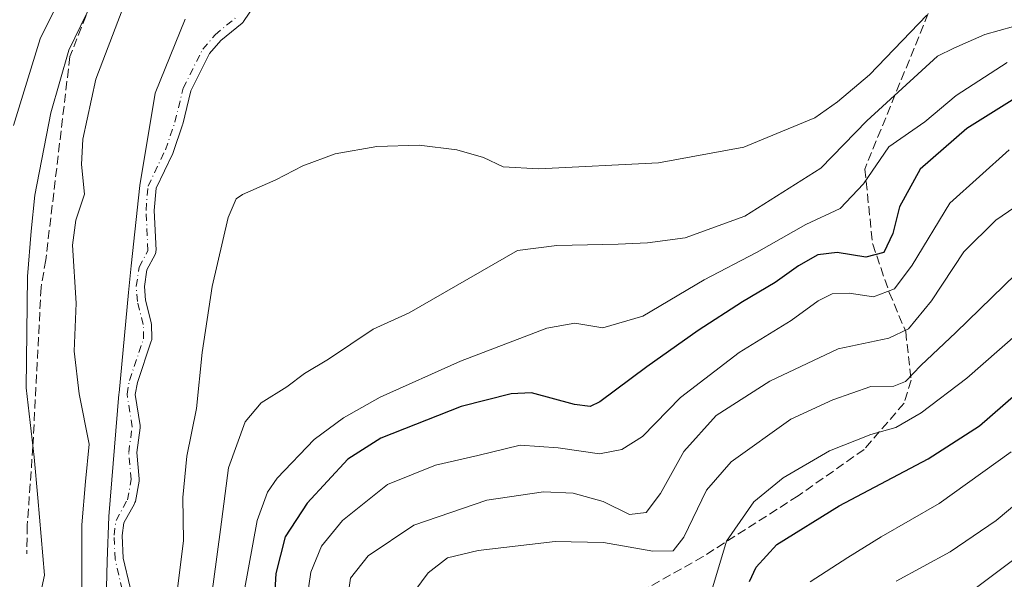
# Model space of a CAD drawing. Units: metres. Extents: x 626883 to 630311, y 4785139 to 4787517.
# Drawn here: x 629572 to 629754, y 4787117 to 4787220 of the extents above; entities that cross this region are included whole.
import ezdxf

# ---------------------------------------------------------------- set-up
doc = ezdxf.new("R2010")
doc.units = ezdxf.units.M
doc.header["$MEASUREMENT"] = 0
doc.linetypes.add('DGN Style 3', pattern=[2.307223, 1.648017, -0.659207])
doc.linetypes.add('DGN Style 4', pattern=[2.638475, 1.318413, -0.659207, 0.001648, -0.659207])
for name, color, linetype, lineweight in [('Arbolado forestal CxS', 92, 'Continuous', 0), ('Comarca CxS', 21, 'Continuous', 0), ('Comunidad Autónoma CxS', 142, 'Continuous', 0), ('Corriente natural Cxs', 4, 'Continuous', 13), ('Corriente natural eje', 4, 'DGN Style 4', 0), ('Curva de nivel maestra', 30, 'Continuous', 30), ('Curva de nivel normal', 30, 'Continuous', 0), ('Espacio natural protegido CxS', 121, 'Continuous', 0), ('Municipio CxS', 4, 'Continuous', 0), ('Provincia CxS', 1, 'Continuous', 0), ('Senda', 7, 'DGN Style 3', 0), ('Suelo desnudo CxS', 253, 'Continuous', 0)]:
    doc.layers.add(name, color=color, linetype=linetype, lineweight=lineweight)

# ---------------------------------------------------------------- blocks, each defined once
blk = doc.blocks.new('*U8')
at = {"layer": 'Arbolado forestal CxS', "color": 92, "linetype": 'Continuous', "lineweight": 0}
for points in [[(629592.075, 4787115.2887, 332.7609), (629590.8096, 4787120.7197, 332.6133), (629590.6175, 4787124.9177, 332.5437), (629590.9326, 4787127.229, 332.513), (629592.8916, 4787130.7727, 332.5243), (629592.9883, 4787130.9854, 332.5339), (629593.0527, 4787131.2199, 332.5385), (629593.7638, 4787134.9831, 332.5252), (629593.7882, 4787135.2526, 332.5185), (629593.7819, 4787135.3902, 332.5123), (629593.3357, 4787140.2319, 332.3085), (629593.9459, 4787144.7923, 332.2386), (629593.9591, 4787144.9912, 332.2337), (629593.9413, 4787145.2217, 332.2235), (629593.0445, 4787150.9895, 331.9485), (629593.4221, 4787153.2001, 331.9827), (629596.0058, 4787160.7923, 332.1003), (629596.0471, 4787160.9375, 332.1003), (629596.0523, 4787160.962, 332.1001), (629596.078, 4787161.1276, 332.0988), (629596.079, 4787161.136, 332.0987), (629596.0814, 4787161.1611, 332.0985), (629596.0854, 4787161.3119, 332.0962), (629596.0217, 4787163.9413, 332.0413), (629595.9993, 4787164.1655, 332.0353), (629595.9757, 4787164.2754, 332.0319), (629594.9201, 4787168.4178, 331.9298), (629594.7357, 4787170.9262, 331.9342), (629595.2023, 4787174.0236, 331.9182), (629596.6993, 4787176.8551, 331.8672), (629596.7778, 4787177.0309, 331.8637), (629596.7806, 4787177.0378, 331.8635), (629596.7869, 4787177.0549, 331.8632), (629596.8352, 4787177.2227, 331.86), (629596.8368, 4787177.2295, 331.8599), (629596.8659, 4787177.4091, 331.8566), (629596.8674, 4787177.4272, 331.8563), (629596.8715, 4787177.6271, 331.8511), (629596.5249, 4787184.9526, 331.6815), (629596.8757, 4787189.0619, 331.5904), (629599.9551, 4787195.508, 331.5927), (629600.0152, 4787195.6531, 331.5934), (629601.7845, 4787200.7727, 331.4768), (629601.8242, 4787200.9075, 331.471), (629603.323, 4787207.0595, 331.3475), (629606.768, 4787213.9377, 330.8617), (629608.8537, 4787216.3552, 330.8218), (629612.7883, 4787219.5948, 330.7422), (629612.9786, 4787219.7841, 330.7581), (629613.072, 4787219.9079, 330.7643), (629617.7859, 4787226.8769, 330.3383)], [(629602.2666, 4787220.3167, 331.7003), (629596.7103, 4787206.6642, 331.7382), (629593.9098, 4787189.5894, 331.7978), (629592.2737, 4787174.7226, 331.9541), (629591.8087, 4787169.8231, 331.9959), (629590.0461, 4787151.2534, 332.1692), (629590.0252, 4787151.0008, 332.1788), (629588.1714, 4787128.4351, 332.4685), (629587.8566, 4787120.1731, 332.5351), (629587.0265, 4787088.3952, 333.335)]]:
    blk.add_polyline3d(points, dxfattribs=at)

msp = doc.modelspace()

# ---------------------------------------------------------------- linework, layer by layer
at = {"layer": 'Arbolado forestal CxS', "color": 92, "linetype": 'Continuous', "lineweight": 0}
for points in [[(629617.7859, 4787226.8769, 330.3383), (629613.072, 4787219.9079, 330.7643), (629612.9786, 4787219.7841, 330.7581), (629612.7883, 4787219.5948, 330.7422), (629608.8537, 4787216.3552, 330.8218), (629606.768, 4787213.9377, 330.8617), (629603.323, 4787207.0595, 331.3475), (629601.8242, 4787200.9075, 331.471), (629601.7845, 4787200.7727, 331.4768), (629600.0152, 4787195.6531, 331.5934), (629599.9551, 4787195.508, 331.5927), (629596.8757, 4787189.0619, 331.5904), (629596.5249, 4787184.9526, 331.6815), (629596.8715, 4787177.6271, 331.8511), (629596.8674, 4787177.4272, 331.8563), (629596.8659, 4787177.4091, 331.8566), (629596.8368, 4787177.2295, 331.8599), (629596.8352, 4787177.2227, 331.86), (629596.7869, 4787177.0549, 331.8632), (629596.7806, 4787177.0378, 331.8635), (629596.7778, 4787177.0309, 331.8637), (629596.6993, 4787176.8551, 331.8672), (629595.2023, 4787174.0236, 331.9182), (629594.7357, 4787170.9262, 331.9342), (629594.9201, 4787168.4178, 331.9298), (629595.9757, 4787164.2754, 332.0319), (629595.9993, 4787164.1655, 332.0353), (629596.0217, 4787163.9413, 332.0413), (629596.0854, 4787161.3119, 332.0962), (629596.0814, 4787161.1611, 332.0985), (629596.079, 4787161.136, 332.0987), (629596.078, 4787161.1276, 332.0988), (629596.0523, 4787160.962, 332.1001), (629596.0471, 4787160.9375, 332.1003), (629596.0058, 4787160.7923, 332.1003), (629593.4221, 4787153.2001, 331.9827), (629593.0445, 4787150.9895, 331.9485), (629593.9413, 4787145.2217, 332.2235), (629593.9591, 4787144.9912, 332.2337), (629593.9459, 4787144.7923, 332.2386), (629593.3357, 4787140.2319, 332.3085), (629593.7819, 4787135.3902, 332.5123), (629593.7882, 4787135.2526, 332.5185), (629593.7638, 4787134.9831, 332.5252), (629593.0527, 4787131.2199, 332.5385), (629592.9883, 4787130.9854, 332.5339), (629592.8916, 4787130.7727, 332.5243), (629590.9326, 4787127.229, 332.513), (629590.6175, 4787124.9177, 332.5437), (629590.8096, 4787120.7197, 332.6133), (629592.075, 4787115.2887, 332.7609)], [(629587.0265, 4787088.3952, 333.335), (629587.8566, 4787120.1731, 332.5351), (629588.1714, 4787128.4351, 332.4685), (629590.0252, 4787151.0008, 332.1788), (629590.0461, 4787151.2534, 332.1692), (629591.8087, 4787169.8231, 331.9959), (629592.2737, 4787174.7226, 331.9541), (629593.9098, 4787189.5894, 331.7978), (629596.7103, 4787206.6642, 331.7382), (629602.2666, 4787220.3167, 331.7003)]]:
    msp.add_polyline3d(points, dxfattribs=at)
at = {"layer": 'Comarca CxS', "color": 21, "linetype": 'Continuous', "lineweight": 0}
msp.add_3dface([(630310.73, 4785203.15), (626925.9, 4785139.17), (626882.71, 4787452.8), (630266.39, 4787516.78)], dxfattribs=at)
at = {"layer": 'Comunidad Autónoma CxS', "color": 142, "linetype": 'Continuous', "lineweight": 0}
msp.add_3dface([(630310.73, 4785203.15), (626925.9, 4785139.17), (626882.71, 4787452.8), (630266.39, 4787516.78)], dxfattribs=at)
at = {"layer": 'Corriente natural Cxs', "color": 4, "linetype": 'Continuous', "lineweight": 13}
for points in [[(629617.7859, 4787226.8769, 330.3383), (629613.072, 4787219.9079, 330.7643), (629612.9786, 4787219.7841, 330.7581), (629612.7883, 4787219.5948, 330.7422), (629608.8537, 4787216.3552, 330.8218), (629606.768, 4787213.9377, 330.8617), (629603.323, 4787207.0595, 331.3475), (629601.8242, 4787200.9075, 331.471), (629601.7845, 4787200.7727, 331.4768), (629600.0152, 4787195.6531, 331.5934), (629599.9551, 4787195.508, 331.5927), (629596.8757, 4787189.0619, 331.5904), (629596.5249, 4787184.9526, 331.6815), (629596.8715, 4787177.6271, 331.8511), (629596.8676, 4787177.4272, 331.8563), (629596.8372, 4787177.2295, 331.8599), (629596.7808, 4787177.0377, 331.8635), (629596.6993, 4787176.8551, 331.8672), (629595.2023, 4787174.0236, 331.9182), (629594.7357, 4787170.9262, 331.9342), (629594.9201, 4787168.4178, 331.9298), (629595.9757, 4787164.2754, 332.0319), (629595.9993, 4787164.1655, 332.0353), (629596.0217, 4787163.9413, 332.0413), (629596.0854, 4787161.3119, 332.0962), (629596.0793, 4787161.136, 332.0988), (629596.0527, 4787160.962, 332.1002), (629596.0058, 4787160.7923, 332.1003), (629593.4221, 4787153.2001, 331.9827), (629593.0445, 4787150.9895, 331.9485), (629593.9413, 4787145.2217, 332.2235), (629593.9591, 4787144.9912, 332.2337), (629593.9459, 4787144.7923, 332.2386), (629593.3357, 4787140.2319, 332.3085), (629593.7819, 4787135.3902, 332.5123), (629593.7882, 4787135.2526, 332.5185), (629593.7638, 4787134.9831, 332.5252), (629593.0527, 4787131.2199, 332.5385), (629592.9883, 4787130.9854, 332.5339), (629592.8916, 4787130.7727, 332.5243), (629590.9326, 4787127.229, 332.513), (629590.6175, 4787124.9177, 332.5437), (629590.8096, 4787120.7197, 332.6133), (629592.075, 4787115.2887, 332.7609)], [(629617.7859, 4787226.8769, 330.3383), (629613.072, 4787219.9079, 330.7643), (629612.9786, 4787219.7841, 330.7581), (629612.7883, 4787219.5948, 330.7422), (629608.8537, 4787216.3552, 330.8218), (629606.768, 4787213.9377, 330.8617), (629603.323, 4787207.0595, 331.3475), (629601.8242, 4787200.9075, 331.471), (629601.7845, 4787200.7727, 331.4768), (629600.0152, 4787195.6531, 331.5934), (629599.9551, 4787195.508, 331.5927), (629596.8757, 4787189.0619, 331.5904), (629596.5249, 4787184.9526, 331.6815), (629596.8715, 4787177.6271, 331.8511), (629596.8676, 4787177.4271, 331.8563), (629596.8372, 4787177.2295, 331.8599), (629596.7807, 4787177.0377, 331.8636), (629596.6993, 4787176.8551, 331.8672), (629595.2023, 4787174.0236, 331.9182), (629594.7357, 4787170.9262, 331.9342), (629594.9201, 4787168.4178, 331.9298), (629595.9757, 4787164.2754, 332.0319), (629595.9993, 4787164.1655, 332.0353), (629596.0217, 4787163.9413, 332.0413), (629596.0854, 4787161.3119, 332.0962), (629596.0793, 4787161.1359, 332.0988), (629596.0526, 4787160.9619, 332.1002), (629596.0058, 4787160.7923, 332.1003), (629593.4221, 4787153.2001, 331.9827), (629593.0445, 4787150.9895, 331.9485), (629593.9413, 4787145.2217, 332.2235), (629593.9591, 4787144.9912, 332.2337), (629593.9459, 4787144.7923, 332.2386), (629593.3357, 4787140.2319, 332.3085), (629593.7819, 4787135.3902, 332.5123), (629593.7882, 4787135.2526, 332.5185), (629593.7638, 4787134.9831, 332.5252), (629593.0527, 4787131.2199, 332.5385), (629592.9883, 4787130.9854, 332.5339), (629592.8916, 4787130.7727, 332.5243), (629590.9326, 4787127.229, 332.513), (629590.6175, 4787124.9177, 332.5437), (629590.8096, 4787120.7197, 332.6133), (629592.075, 4787115.2887, 332.7609)], [(629587.0265, 4787088.3952, 333.335), (629587.8566, 4787120.1731, 332.5351), (629588.1714, 4787128.4351, 332.4685), (629590.0252, 4787151.0008, 332.1788), (629590.0461, 4787151.2534, 332.1692), (629591.8087, 4787169.8231, 331.9959), (629592.2737, 4787174.7226, 331.9541), (629593.9098, 4787189.5894, 331.7978), (629596.7103, 4787206.6642, 331.7382), (629602.2666, 4787220.3167, 331.7003)], [(629587.0265, 4787088.3952, 333.335), (629587.8566, 4787120.1731, 332.5351), (629588.1714, 4787128.4351, 332.4685), (629590.0252, 4787151.0008, 332.1788), (629590.0461, 4787151.2534, 332.1692), (629591.8087, 4787169.8231, 331.9959), (629592.2737, 4787174.7226, 331.9541), (629593.9098, 4787189.5894, 331.7978), (629596.7103, 4787206.6642, 331.7382), (629602.2666, 4787220.3167, 331.7003)]]:
    msp.add_polyline3d(points, dxfattribs=at)
at = {"layer": 'Corriente natural eje', "color": 4, "linetype": 'DGN Style 4', "lineweight": 0}
msp.add_polyline3d([(629590.6141, 4787114.9483, 332.7069), (629589.3175, 4787120.5135, 332.5748), (629589.1128, 4787124.9853, 332.5125), (629589.4842, 4787127.7094, 332.4806), (629591.5788, 4787131.4984, 332.466), (629592.2882, 4787135.2526, 332.3483), (629591.8265, 4787140.2629, 332.3197), (629592.4591, 4787144.9912, 332.0425), (629591.5247, 4787151.0008, 331.9911), (629591.9636, 4787153.5703, 331.9378), (629594.5858, 4787161.2756, 332.0144), (629594.5221, 4787163.905, 331.9726), (629593.4339, 4787168.1757, 331.888), (629593.2274, 4787170.9836, 331.9198), (629593.757, 4787174.4992, 331.916), (629595.3732, 4787177.5562, 331.8656), (629595.0219, 4787184.9811, 331.7442), (629595.4044, 4787189.4618, 331.6876), (629598.6016, 4787196.1546, 331.527), (629600.3668, 4787201.2626, 331.471), (629601.9058, 4787207.5795, 331.3459), (629605.5104, 4787214.7763, 331.1155), (629607.8015, 4787217.4319, 330.8111), (629611.8295, 4787220.7483, 330.8109)], dxfattribs=at)
at = {"layer": 'Curva de nivel maestra', "color": 30, "linetype": 'Continuous', "lineweight": 30, "flags": 128}
for points, elevation in [([(629759.09, 4787207.7901), (629746.74, 4787200.0901), (629738.1, 4787192.5701), (629734.28, 4787185.6201), (629733.09, 4787180.7001), (629731.43, 4787177.1801), (629728.08, 4787176.3501), (629722.79, 4787177.1801), (629719.21, 4787176.7501), (629715.61, 4787174.7401), (629711.33, 4787171.6401), (629705.27, 4787168.0901), (629697.11, 4787162.7901), (629687.61, 4787156.0501), (629678.9, 4787149.6301), (629677.15, 4787148.7601), (629674.21, 4787149.1001), (629666.3, 4787151.3001), (629662.54, 4787151.1201), (629653.29, 4787148.7601), (629638.43, 4787142.8801), (629632.34, 4787139.0201), (629624.81, 4787130.8801), (629620.73, 4787124.6601), (629619, 4787117.8701), (629618.58, 4787110.5601)], 350), ([(629706.57, 4787116.4201), (629707.79, 4787119.0701), (629711.62, 4787123.2501), (629723.12, 4787130.3801), (629739.58, 4787139.1101), (629749.1, 4787145.1701), (629755.78, 4787151.0101)], 375)]:
    msp.add_lwpolyline(points, dxfattribs=dict(at, elevation=elevation))
at = {"layer": 'Curva de nivel normal', "color": 30, "linetype": 'Continuous', "lineweight": 0, "flags": 128}
for points, elevation in [([(629570.53, 4787200.68), (629575.45, 4787216.69), (629582.12, 4787230.12), (629588.25, 4787239.18), (629593.68, 4787250.62), (629595.63, 4787252.64), (629600.32, 4787254.5), (629608.68, 4787257.51), (629614.82, 4787258.97), (629624.2, 4787259.52), (629632.6, 4787258.9), (629638.28, 4787259.17), (629646.02, 4787262.28), (629655.73, 4787270.06), (629665.02, 4787274.83), (629672, 4787277.03), (629679.45, 4787281.48), (629685.82, 4787286.72), (629690.14, 4787292.98), (629695.08, 4787305.98)], 345), ([(629575.4101, 4787113.6079), (629576.23, 4787117.56), (629575.03, 4787131.85), (629574.36, 4787139.36), (629572.88, 4787152.21), (629573.13, 4787172.78), (629573.81, 4787181.13), (629574.47, 4787187.77), (629577.46, 4787203.03), (629580.77, 4787214.59), (629587.47, 4787228.46)], 340), ([(629590.6, 4787222), (629585.76, 4787209.23), (629583.35, 4787198.11), (629583.13, 4787193.45), (629583.67, 4787187.95), (629582.03, 4787183.19), (629581.41, 4787178.55), (629582.1, 4787167.86), (629581.77, 4787158.96), (629582.67, 4787151.06), (629584.53, 4787141.78), (629583.82, 4787134.88), (629583.19, 4787126.86), (629583.15, 4787114.27)], 335), ([(629599.4, 4787103.83), (629601.95, 4787123.95), (629601.84, 4787131.93), (629602.56, 4787139.58), (629604.37, 4787148.37), (629605.41, 4787158.74), (629607.27, 4787170.92), (629610.22, 4787183.66), (629611.67, 4787187.11), (629612.84, 4787187.91), (629619, 4787190.6), (629624, 4787193.21), (629630, 4787195.4), (629637.67, 4787196.8), (629645.54, 4787197.06), (629652.48, 4787196.19), (629657.4, 4787194.73), (629661.03, 4787193.02), (629667.66, 4787192.66), (629689.78, 4787193.79), (629705.51, 4787196.68), (629711.65, 4787199.18), (629718.62, 4787202.1), (629722.83, 4787205.06), (629728.78, 4787210), (629739.38, 4787221.04)], 335), ([(629606.21, 4787106.75), (629608.8, 4787126.03), (629610.27, 4787137.4), (629613.33, 4787145.94), (629616.34, 4787149.42), (629621.08, 4787152.36), (629624.29, 4787154.83), (629628.74, 4787157.48), (629637, 4787163.02), (629643.67, 4787166.08), (629663.67, 4787177.56), (629670.94, 4787178.51), (629682.32, 4787178.74), (629687.75, 4787178.96), (629694.67, 4787179.93), (629705.71, 4787183.94), (629719.75, 4787192.8), (629728.26, 4787201.53), (629741.32, 4787213.49), (629744.32, 4787214.93), (629750.05, 4787217.5), (629758, 4787219.72)], 340), ([(629754.17, 4787212.29), (629744.78, 4787206.18), (629738.98, 4787201.34), (629732.32, 4787196.7), (629727.66, 4787189.9), (629723.33, 4787185.36), (629716.99, 4787182.38), (629707.87, 4787177.2), (629698.18, 4787172.16), (629686.83, 4787165.42), (629679.49, 4787163.27), (629674.29, 4787164.12), (629669.14, 4787163.2), (629653.17, 4787157.11), (629638.3, 4787150.5), (629631.53, 4787146.67), (629626.13, 4787142.66), (629619.27, 4787135.49), (629617.47, 4787132.91), (629615.55, 4787127.71), (629613.18, 4787114.6)], 345), ([(629754.59, 4787196.19), (629743.58, 4787186.3), (629736.65, 4787174.89), (629733.37, 4787170.46), (629729.5, 4787168.98), (629725.01, 4787169.7), (629721.83, 4787169.58), (629719.27, 4787168.28), (629714.29, 4787164.63), (629704.66, 4787158.74), (629693.84, 4787150.43), (629686.8, 4787143.23), (629683, 4787140.79), (629678.86, 4787139.99), (629671.2, 4787141.1), (629664.18, 4787141.62), (629656.35, 4787139.69), (629648.56, 4787137.92), (629639.64, 4787134.32), (629631.35, 4787127.7), (629627.44, 4787122.96), (629625.49, 4787118.12), (629624.42, 4787110.99)], 355), ([(629762.45, 4787190.25), (629752.09, 4787183.18), (629746.18, 4787177.33), (629740.23, 4787168.25), (629735.98, 4787163.07), (629732.32, 4787161.4), (629722.99, 4787159.41), (629710.32, 4787153.45), (629700.4, 4787147.06), (629694.44, 4787140.44), (629690.11, 4787132.69), (629687.5, 4787129.14), (629684.37, 4787128.77), (629679.5, 4787131.17), (629674, 4787132.76), (629668.49, 4787132.96), (629658.05, 4787131.43), (629644.51, 4787126.85), (629636.11, 4787121.14), (629632.82, 4787117.01), (629631.21, 4787106.01)], 360), ([(629758, 4787175.34), (629744.71, 4787162.42), (629738.26, 4787156.35), (629735.38, 4787153.38), (629733.26, 4787152.51), (629728.99, 4787152.44), (629721.99, 4787149.97), (629714.22, 4787146.4), (629703.17, 4787138.5), (629698.64, 4787133.28), (629694.44, 4787124.61), (629692.44, 4787122.06), (629688.7, 4787122.05), (629679.58, 4787123.6), (629670.64, 4787123.8), (629656.4, 4787122.16), (629650.78, 4787120.78), (629647.2, 4787117.99), (629642.24, 4787111.38)], 365), ([(629759.33, 4787165), (629746.76, 4787154.01), (629738.31, 4787147.61), (629733.64, 4787144.9), (629728.99, 4787143.59), (629721.33, 4787140.53), (629712.77, 4787135.58), (629707.36, 4787131.12), (629702.33, 4787123.88), (629699.6, 4787114.81)], 370), ([(629754.96, 4787140.38), (629741.65, 4787130.8), (629730.94, 4787124.7), (629724.77, 4787120.88), (629717.78, 4787116.36)], 380), ([(629756.75, 4787131.5), (629752.18, 4787127.7), (629743.69, 4787121.9), (629733.66, 4787116.5)], 385), ([(629763.07, 4787126.18), (629747.06, 4787114.22)], 390)]:
    msp.add_lwpolyline(points, dxfattribs=dict(at, elevation=elevation))
at = {"layer": 'Espacio natural protegido CxS', "color": 121, "linetype": 'Continuous', "lineweight": 0}
msp.add_3dface([(630310.73, 4785203.15), (626925.9, 4785139.17), (626882.71, 4787452.8), (630266.39, 4787516.78)], dxfattribs=at)
msp.add_3dface([(630310.73, 4785203.15), (626925.9, 4785139.17), (626882.71, 4787452.8), (630266.39, 4787516.78)], dxfattribs=at)
at = {"layer": 'Municipio CxS', "color": 4, "linetype": 'Continuous', "lineweight": 0}
msp.add_3dface([(630310.73, 4785203.15), (626925.9, 4785139.17), (626882.71, 4787452.8), (630266.39, 4787516.78)], dxfattribs=at)
at = {"layer": 'Provincia CxS', "color": 1, "linetype": 'Continuous', "lineweight": 0}
msp.add_3dface([(630310.73, 4785203.15), (626925.9, 4785139.17), (626882.71, 4787452.8), (630266.39, 4787516.78)], dxfattribs=at)
at = {"layer": 'Senda', "color": 7, "linetype": 'DGN Style 3', "lineweight": 0}
for points in [[(629678.4601, 4787264.1601, 346.6793), (629659.9601, 4787258.4101, 348.6781), (629630.5601, 4787253.3901, 351.5066), (629610.2701, 4787248.8101, 346.0569), (629605.7601, 4787246.5801, 345.3958), (629595.9401, 4787240.4201, 351.5642), (629587.3601, 4787229.5701, 358.3583), (629580.9601, 4787213.4101, 356.4295), (629576.5001, 4787175.8701, 352.9017), (629575.6301, 4787170.7601, 354.1502), (629574.1101, 4787141.3501, 357.0103), (629573.0701, 4787126.8001, 352.0176), (629572.9701, 4787121.5501, 353.0572)], [(629739.6201, 4787221.3301, 353.1832), (629727.8801, 4787192.6201, 361.9182), (629729.3401, 4787178.7701, 370.7045), (629732.4001, 4787169.8301, 376.138), (629735.4401, 4787162.5801, 380.2756), (629736.4301, 4787153.6401, 385.1127), (629735.1601, 4787149.3501, 387.057), (629727.7501, 4787140.8101, 390.2847), (629715.5501, 4787132.2401, 381.9042), (629698.0001, 4787121.0301, 386.9539), (629679.3001, 4787110.4801, 390.4885)]]:
    msp.add_polyline3d(points, dxfattribs=at)
at = {"layer": 'Suelo desnudo CxS', "color": 253, "linetype": 'Continuous', "lineweight": 0}
for points in [[(629617.7859, 4787226.8769, 330.3383), (629613.072, 4787219.9079, 330.7643), (629612.9786, 4787219.7841, 330.7581), (629612.7883, 4787219.5948, 330.7422), (629608.8537, 4787216.3552, 330.8218), (629606.768, 4787213.9377, 330.8617), (629603.323, 4787207.0595, 331.3475), (629601.8242, 4787200.9075, 331.471), (629601.7845, 4787200.7727, 331.4768), (629600.0152, 4787195.6531, 331.5934), (629599.9551, 4787195.508, 331.5927), (629596.8757, 4787189.0619, 331.5904), (629596.5249, 4787184.9526, 331.6815), (629596.8715, 4787177.6271, 331.8511), (629596.8674, 4787177.4272, 331.8563), (629596.8659, 4787177.4091, 331.8566), (629596.8368, 4787177.2295, 331.8599), (629596.8352, 4787177.2227, 331.86), (629596.7869, 4787177.0549, 331.8632), (629596.7806, 4787177.0378, 331.8635), (629596.7778, 4787177.0309, 331.8637), (629596.6993, 4787176.8551, 331.8672), (629595.2023, 4787174.0236, 331.9182), (629594.7357, 4787170.9262, 331.9342), (629594.9201, 4787168.4178, 331.9298), (629595.9757, 4787164.2754, 332.0319), (629595.9993, 4787164.1655, 332.0353), (629596.0217, 4787163.9413, 332.0413), (629596.0854, 4787161.3119, 332.0962), (629596.0814, 4787161.1611, 332.0985), (629596.079, 4787161.136, 332.0987), (629596.078, 4787161.1276, 332.0988), (629596.0523, 4787160.962, 332.1001), (629596.0471, 4787160.9375, 332.1003), (629596.0058, 4787160.7923, 332.1003), (629593.4221, 4787153.2001, 331.9827), (629593.0445, 4787150.9895, 331.9485), (629593.9413, 4787145.2217, 332.2235), (629593.9591, 4787144.9912, 332.2337), (629593.9459, 4787144.7923, 332.2386), (629593.3357, 4787140.2319, 332.3085), (629593.7819, 4787135.3902, 332.5123), (629593.7882, 4787135.2526, 332.5185), (629593.7638, 4787134.9831, 332.5252), (629593.0527, 4787131.2199, 332.5385), (629592.9883, 4787130.9854, 332.5339), (629592.8916, 4787130.7727, 332.5243), (629590.9326, 4787127.229, 332.513), (629590.6175, 4787124.9177, 332.5437), (629590.8096, 4787120.7197, 332.6133), (629592.075, 4787115.2887, 332.7609)], [(629617.7859, 4787226.8769, 330.3383), (629613.072, 4787219.9079, 330.7643), (629612.9786, 4787219.7841, 330.7581), (629612.7883, 4787219.5948, 330.7422), (629608.8537, 4787216.3552, 330.8218), (629606.768, 4787213.9377, 330.8617), (629603.323, 4787207.0595, 331.3475), (629601.8242, 4787200.9075, 331.471), (629601.7845, 4787200.7727, 331.4768), (629600.0152, 4787195.6531, 331.5934), (629599.9551, 4787195.508, 331.5927), (629596.8757, 4787189.0619, 331.5904), (629596.5249, 4787184.9526, 331.6815), (629596.8715, 4787177.6271, 331.8511), (629596.8674, 4787177.4272, 331.8563), (629596.8659, 4787177.4091, 331.8566), (629596.8368, 4787177.2295, 331.8599), (629596.8352, 4787177.2227, 331.86), (629596.7869, 4787177.0549, 331.8632), (629596.7806, 4787177.0378, 331.8635), (629596.7778, 4787177.0309, 331.8637), (629596.6993, 4787176.8551, 331.8672), (629595.2023, 4787174.0236, 331.9182), (629594.7357, 4787170.9262, 331.9342), (629594.9201, 4787168.4178, 331.9298), (629595.9757, 4787164.2754, 332.0319), (629595.9993, 4787164.1655, 332.0353), (629596.0217, 4787163.9413, 332.0413), (629596.0854, 4787161.3119, 332.0962), (629596.0814, 4787161.1611, 332.0985), (629596.079, 4787161.136, 332.0987), (629596.078, 4787161.1276, 332.0988), (629596.0523, 4787160.962, 332.1001), (629596.0471, 4787160.9375, 332.1003), (629596.0058, 4787160.7923, 332.1003), (629593.4221, 4787153.2001, 331.9827), (629593.0445, 4787150.9895, 331.9485), (629593.9413, 4787145.2217, 332.2235), (629593.9591, 4787144.9912, 332.2337), (629593.9459, 4787144.7923, 332.2386), (629593.3357, 4787140.2319, 332.3085), (629593.7819, 4787135.3902, 332.5123), (629593.7882, 4787135.2526, 332.5185), (629593.7638, 4787134.9831, 332.5252), (629593.0527, 4787131.2199, 332.5385), (629592.9883, 4787130.9854, 332.5339), (629592.8916, 4787130.7727, 332.5243), (629590.9326, 4787127.229, 332.513), (629590.6175, 4787124.9177, 332.5437), (629590.8096, 4787120.7197, 332.6133), (629592.075, 4787115.2887, 332.7609)], [(629587.0265, 4787088.3952, 333.335), (629587.8566, 4787120.1731, 332.5351), (629588.1714, 4787128.4351, 332.4685), (629590.0252, 4787151.0008, 332.1788), (629590.0461, 4787151.2534, 332.1692), (629591.8087, 4787169.8231, 331.9959), (629592.2737, 4787174.7226, 331.9541), (629593.9098, 4787189.5894, 331.7978), (629596.7103, 4787206.6642, 331.7382), (629602.2666, 4787220.3167, 331.7003)], [(629587.0265, 4787088.3952, 333.335), (629587.8566, 4787120.1731, 332.5351), (629588.1714, 4787128.4351, 332.4685), (629590.0252, 4787151.0008, 332.1788), (629590.0461, 4787151.2534, 332.1692), (629591.8087, 4787169.8231, 331.9959), (629592.2737, 4787174.7226, 331.9541), (629593.9098, 4787189.5894, 331.7978), (629596.7103, 4787206.6642, 331.7382), (629602.2666, 4787220.3167, 331.7003)]]:
    msp.add_polyline3d(points, dxfattribs=at)

# ---------------------------------------------------------------- block references
at = {"layer": 'Arbolado forestal CxS', "color": 92, "linetype": 'Continuous', "lineweight": 0}
msp.add_blockref('*U8', (0, 0), dxfattribs=at)

doc.saveas('drawing.dxf')
